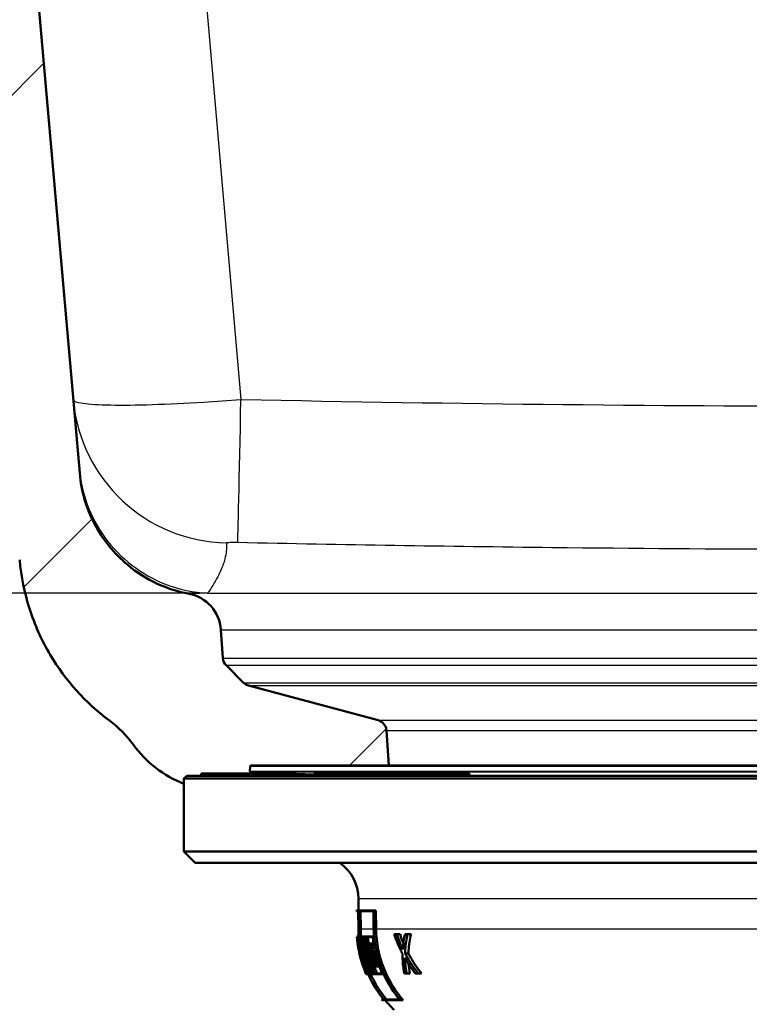
# Paper-space layout 'DF_1' of a CAD drawing. Units: millimetres. Extents: x 0 to 2180, y 0 to 4005.
# Drawn here: x 945 to 1010, y 1581 to 1669 of the extents above; entities that cross this region are included whole.
import ezdxf

# ---------------------------------------------------------------- set-up
doc = ezdxf.new("R2010")
doc.units = ezdxf.units.MM
doc.header["$LTSCALE"] = 10
for name, color, linetype, lineweight in [('Dimensions(ISO)', 7, 'Continuous', 25), ('Hatch', 7, 'Continuous', 9), ('Visible Edges(ISO)', 7, 'Continuous', 50), ('Visible Tangent Edges(ISO)', 7, 'Continuous', 25)]:
    doc.layers.add(name, color=color, linetype=linetype, lineweight=lineweight)
doc.styles.add('Text_3.5mm', font='arial.ttf', dxfattribs={"width": 0.9})
doc.dimstyles.new('KS-STANDARD', dxfattribs={"dimscale": 10, "dimtxt": 3.5, "dimasz": 2.5, "dimexe": 3.175, "dimexo": 0, "dimgap": 0.8, "dimtad": 1, "dimdec": 1, "dimrnd": 1e-08, "dimtxsty": 'Text_3.5mm', "dimcen": 0.09, "dimdle": 10, "dimclrd": 7, "dimclre": 7, "dimclrt": 7, "dimadec": 0, "dimazin": 2, "dimtfac": 0.714286, "dimtdec": 4, "dimtmove": 0, "dimatfit": 3, "dimfxl": 1, "dimtolj": 1, "dimlwd": 25, "dimlwe": 25, "dimarcsym": 0})
pattern_1 = [(45, (0, 0), (-22.45064, 22.45064), [])]

# ---------------------------------------------------------------- blocks, each defined once
blk = doc.blocks.new('*D10')
at = {"layer": 'Defpoints', "color": 0, "linetype": 'Continuous', "transparency": 16777216}
for p in [(556.941, 1756.895), (336.941, 1618.057), (961.451, 1618.057)]:
    blk.add_point(p, dxfattribs=at)
at = {"layer": 'Dimensions(ISO)', "color": 7, "linetype": 'Continuous', "lineweight": 25, "transparency": 16777216}
for p, q in [((556.941, 1756.895), (305.191, 1756.895)), ((336.941, 1731.895), (336.941, 1643.057)), ((961.451, 1618.057), (305.191, 1618.057))]:
    blk.add_line(p, q, dxfattribs=at)
at = {"layer": 'Dimensions(ISO)', "color": 7, "linetype": 'Continuous', "transparency": 16777216}
for points in [[(332.774, 1731.895), (341.107, 1731.895), (336.941, 1756.895)], [(332.774, 1643.057), (341.107, 1643.057), (336.941, 1618.057)]]:
    blk.add_solid(points, dxfattribs=at)
at = {"layer": 'Dimensions(ISO)', "color": 7, "linetype": 'Continuous', "lineweight": 25, "transparency": 16777216, "insert": (311.059, 1654.128), "char_height": 35, "attachment_point": 4, "rotation": 90, "style": 'Text_3.5mm'}
blk.add_mtext('\\A1;139', dxfattribs=at)

psp = doc.layouts.new('DF_1')

# ---------------------------------------------------------------- hatches: boundary and pattern name
at = {"layer": 'Hatch'}
h = psp.add_hatch(dxfattribs=at)
h.set_pattern_fill('ANSI31', color=256, scale=254, style=0)
h.set_pattern_definition(pattern_1)
edge = h.paths.add_edge_path()
edge.add_line((961.285, 1601.995), (961.465, 1601.995))
edge.add_line((961.465, 1601.995), (961.481, 1601.995))
edge.add_line((961.481, 1601.995), (961.941, 1601.995))
edge.add_line((961.941, 1601.995), (961.966, 1601.995))
edge.add_line((961.966, 1601.995), (963.974, 1601.995))
edge.add_line((963.974, 1601.995), (964.936, 1601.995))
edge.add_line((964.936, 1601.995), (965.068, 1601.995))
edge.add_line((965.068, 1601.995), (965.786, 1601.995))
edge.add_line((965.786, 1601.995), (966.085, 1601.995))
edge.add_line((966.085, 1601.995), (968.038, 1601.995))
edge.add_line((968.038, 1601.995), (968.269, 1601.995))
edge.add_line((968.269, 1601.995), (968.518, 1601.995))
edge.add_line((968.518, 1601.995), (965.317, 1602.106))
edge.add_ellipse((965.321, 1602.206), major_axis=(-0.0999, 0.0035), ratio=1, start_angle=0, end_angle=90, ccw=False)
edge.add_line((965.221, 1602.21), (965.235, 1602.61))
edge.add_ellipse((965.335, 1602.606), major_axis=(0.0035, 0.0999), ratio=1, start_angle=2, end_angle=90, ccw=False)
edge.add_line((965.335, 1602.706), (977.607, 1602.706))
edge.add_line((977.607, 1602.706), (977.388, 1605.834))
edge.add_ellipse((976.39, 1605.764), major_axis=(-0.07, 0.998), ratio=1, start_angle=270, end_angle=341)
edge.add_line((976.649, 1606.73), (965.097, 1609.825))
edge.add_ellipse((965.356, 1610.791), major_axis=(-0.966, 0.259), ratio=1, start_angle=60, end_angle=90, ccw=False)
edge.add_line((964.649, 1610.084), (963.102, 1611.63))
edge.add_ellipse((963.81, 1612.337), major_axis=(-0.707, 0.707), ratio=1, start_angle=49, end_angle=90, ccw=False)
edge.add_line((962.812, 1612.268), (962.634, 1614.806))
edge.add_ellipse((959.143, 1614.561), major_axis=(-0.244, 3.491), ratio=1, start_angle=270, end_angle=345.36461)
edge.add_spline(control_points=[(959.789, 1618.001), (958.814, 1618.184), (957.866, 1618.488), (956.018, 1619.343), (955.131, 1619.903), (953.112, 1621.583), (952.108, 1622.825), (950.638, 1625.631), (950.188, 1627.167), (950.05, 1628.747)], knot_values=[-1.561444, -1.561444, -1.561444, -1.561444, -1.263867, -1.263867, -0.950546, -0.950546, -0.476043, -0.476043, -0.000279, -0.000279, -0.000279, -0.000279], degree=3, periodic=0)
edge.add_line((950.05, 1628.747), (940.462, 1738.332))
edge.add_ellipse((936.477, 1737.983), major_axis=(-0.349, 3.985), ratio=1, start_angle=270, end_angle=353.51318)
edge.add_line((936.581, 1741.982), (672.646, 1748.833))
edge.add_ellipse((672.698, 1750.832), major_axis=(-1.999, 0.052), ratio=1, start_angle=36.8699, end_angle=90, ccw=False)
edge.add_ellipse((670.66, 1749.384), major_axis=(-0.29, 0.408), ratio=1, start_angle=270, end_angle=323.1301)
edge.add_line((670.673, 1749.884), (607.646, 1751.52))
edge.add_ellipse((607.698, 1753.519), major_axis=(-1.999, 0.052), ratio=1, start_angle=36.8699, end_angle=90, ccw=False)
edge.add_ellipse((605.66, 1752.072), major_axis=(0.408, 0.29), ratio=1, start_angle=0, end_angle=53.1301)
edge.add_line((605.673, 1752.572), (571.681, 1753.454))
edge.add_line((571.681, 1753.454), (571.325, 1752.476))
edge.add_line((571.325, 1752.476), (557.83, 1752.826))
edge.add_line((557.83, 1752.826), (557.467, 1753.823))
edge.add_line((557.467, 1753.823), (544.384, 1754.162))
edge.add_ellipse((544.462, 1757.161), major_axis=(-2.999, 0.078), ratio=1, start_angle=28.4471, end_angle=90, ccw=False)
edge.add_ellipse((540.005, 1754.895), major_axis=(1.783, 0.907), ratio=1, start_angle=0, end_angle=63.03972)
edge.add_line((540.005, 1756.895), (515.296, 1756.895))
edge.add_ellipse((515.296, 1755.395), major_axis=(-1.5, 0), ratio=1, start_angle=270, end_angle=356)
edge.add_line((513.8, 1755.499), (513.338, 1748.895))
edge.add_line((513.338, 1748.895), (523.338, 1748.895))
edge.add_line((523.338, 1748.895), (533.838, 1748.895))
edge.add_line((533.838, 1748.895), (533.838, 1745.054))
edge.add_ellipse((529.514, 1740.895), major_axis=(4.16, -4.324), ratio=1, start_angle=61.10902, end_angle=90, ccw=False)
edge.add_line((535.31, 1742.447), (536.128, 1739.395))
edge.add_line((536.128, 1739.395), (542.802, 1739.979))
edge.add_line((542.802, 1739.979), (543.064, 1736.99))
edge.add_line((543.064, 1736.99), (536.916, 1736.452))
edge.add_line((536.916, 1736.452), (538.345, 1731.118))
edge.add_ellipse((541.243, 1731.895), major_axis=(0.776, -2.898), ratio=1, start_angle=270, end_angle=345)
edge.add_line((541.243, 1728.895), (544.493, 1728.895))
edge.add_ellipse((544.493, 1731.895), major_axis=(3, 0), ratio=1, start_angle=270, end_angle=345)
edge.add_line((547.391, 1731.118), (549.616, 1739.424))
edge.add_ellipse((555.412, 1737.871), major_axis=(1.553, 5.796), ratio=1, start_angle=13.51318, end_angle=90, ccw=False)
edge.add_line((555.567, 1743.869), (601.499, 1742.677))
edge.add_ellipse((601.343, 1736.679), major_axis=(5.998, -0.156), ratio=1, start_angle=70.81186, end_angle=90, ccw=False)
edge.add_ellipse((607.698, 1753.519), major_axis=(11.227, -4.237), ratio=1, start_angle=270, end_angle=289.18814)
edge.add_line((607.387, 1741.523), (666.499, 1739.989))
edge.add_ellipse((666.343, 1733.991), major_axis=(5.998, -0.156), ratio=1, start_angle=70.81186, end_angle=90, ccw=False)
edge.add_ellipse((672.698, 1750.832), major_axis=(11.227, -4.237), ratio=1, start_angle=270, end_angle=289.18814)
edge.add_line((672.387, 1738.836), (929.637, 1732.159))
edge.add_ellipse((929.481, 1726.161), major_axis=(0.156, 5.998), ratio=1, start_angle=276.48682, end_angle=360, ccw=False)
edge.add_line((935.458, 1726.684), (936.402, 1715.895))
edge.add_line((936.402, 1715.895), (940.338, 1670.906))
edge.add_line((940.338, 1670.906), (944.702, 1621.024))
edge.add_spline(control_points=[(944.702, 1621.024), (944.831, 1619.55), (945.123, 1618.095), (946.033, 1615.244), (946.656, 1613.859), (948.78, 1610.281), (950.571, 1608.295), (952.696, 1606.715)], knot_values=[-1.692259, -1.692259, -1.692259, -1.692259, -1.248425, -1.248425, -0.794422, -0.794422, -0.000002, -0.000002, -0.000002, -0.000002], degree=3, periodic=0)
edge.add_ellipse((946.731, 1598.689), major_axis=(5.965, 8.026), ratio=1, start_angle=342.46889, end_angle=360, ccw=False)
edge.add_ellipse((962.942, 1610.403), major_axis=(5.857, -8.106), ratio=1, start_angle=270, end_angle=303.02335)
edge.add_line((959.338, 1601.075), (959.338, 1601.545))
edge.add_line((959.338, 1601.545), (959.588, 1601.795))
edge.add_line((959.588, 1601.795), (960.858, 1601.795))
edge.add_line((960.858, 1601.795), (960.858, 1601.995))
edge.add_line((960.858, 1601.995), (960.863, 1601.995))
edge.add_line((960.863, 1601.995), (961.079, 1601.995))
edge.add_line((961.079, 1601.995), (961.285, 1601.995))
h = psp.add_hatch(dxfattribs=at)
h.set_pattern_fill('ANSI31', color=256, scale=254, style=0)
h.set_pattern_definition(pattern_1)
h.paths.add_polyline_path([(970.902, 1601.795), (970.902, 1601.911), (968.602, 1601.992), (968.602, 1601.795)])

# ---------------------------------------------------------------- linework, layer by layer
at = {"layer": 'Visible Edges(ISO)'}
for p, q in [((950.05, 1628.747), (940.462, 1738.332)), ((962.812, 1612.268), (962.634, 1614.806)), ((964.649, 1610.084), (963.102, 1611.63)), ((976.649, 1606.73), (965.097, 1609.825)), ((977.607, 1602.706), (977.388, 1605.834)), ((965.235, 1602.61), (965.221, 1602.21)), ((968.518, 1601.995), (965.317, 1602.106)), ((1079.342, 1602.706), (965.335, 1602.706)), ((959.588, 1601.795), (959.338, 1601.545)), ((1085.338, 1601.545), (959.338, 1601.545)), ((959.338, 1595.045), (959.338, 1601.545)), ((1070.431, 1601.795), (959.588, 1601.795)), ((960.858, 1601.995), (960.863, 1601.995)), ((960.858, 1601.795), (960.858, 1601.995)), ((960.863, 1601.995), (961.079, 1601.995)), ((961.079, 1601.995), (961.285, 1601.995)), ((961.079, 1601.795), (961.079, 1601.995)), ((961.285, 1601.995), (961.465, 1601.995)), ((961.285, 1601.795), (961.285, 1601.995)), ((961.465, 1601.995), (961.481, 1601.995)), ((961.465, 1601.795), (961.465, 1601.995)), ((961.481, 1601.995), (961.941, 1601.995)), ((961.941, 1601.995), (961.966, 1601.995)), ((961.941, 1601.795), (961.941, 1601.995)), ((961.966, 1601.995), (963.974, 1601.995)), ((963.974, 1601.995), (964.936, 1601.995)), ((964.936, 1601.995), (965.068, 1601.995)), ((964.936, 1601.795), (964.936, 1601.995)), ((965.068, 1601.995), (965.786, 1601.995)), ((965.068, 1601.795), (965.068, 1601.995)), ((965.786, 1601.995), (966.085, 1601.995)), ((965.786, 1601.795), (965.786, 1601.995)), ((966.085, 1601.995), (968.038, 1601.995)), ((966.085, 1601.795), (966.085, 1601.995)), ((968.038, 1601.995), (968.269, 1601.995)), ((968.038, 1601.795), (968.038, 1601.995)), ((968.269, 1601.995), (968.602, 1601.995)), ((968.269, 1601.795), (968.269, 1601.995)), ((968.602, 1601.795), (968.602, 1601.995)), ((970.902, 1601.911), (968.602, 1601.992)), ((970.902, 1601.995), (972.138, 1601.995)), ((970.902, 1601.795), (970.902, 1601.995)), ((972.138, 1601.795), (972.138, 1601.995)), ((972.138, 1601.995), (972.44, 1601.995)), ((972.44, 1601.995), (972.782, 1601.995)), ((972.44, 1601.795), (972.44, 1601.995)), ((972.782, 1601.995), (973.648, 1601.995)), ((972.782, 1601.795), (972.782, 1601.995)), ((973.648, 1601.995), (973.928, 1601.995)), ((973.648, 1601.795), (973.648, 1601.995)), ((973.928, 1601.995), (974.48, 1601.995)), ((973.928, 1601.795), (973.928, 1601.995)), ((974.48, 1601.995), (974.76, 1601.995)), ((974.48, 1601.795), (974.48, 1601.995)), ((974.76, 1601.995), (975.668, 1601.995)), ((974.76, 1601.795), (974.76, 1601.995)), ((975.668, 1601.995), (976.093, 1601.995)), ((975.668, 1601.795), (975.668, 1601.995)), ((976.093, 1601.995), (977.269, 1601.995)), ((976.093, 1601.795), (976.093, 1601.995)), ((977.269, 1601.995), (977.661, 1601.995)), ((977.269, 1601.795), (977.269, 1601.995)), ((977.661, 1601.995), (979.285, 1601.995)), ((977.661, 1601.795), (977.661, 1601.995)), ((979.285, 1601.995), (979.309, 1601.995)), ((979.285, 1601.795), (979.285, 1601.995)), ((979.309, 1601.995), (979.822, 1601.995)), ((979.822, 1601.995), (980.472, 1601.995)), ((980.472, 1601.995), (980.9, 1601.995)), ((980.472, 1601.795), (980.472, 1601.995)), ((980.9, 1601.995), (982.474, 1601.995)), ((980.9, 1601.795), (980.9, 1601.995)), ((982.474, 1601.995), (984.781, 1601.995)), ((982.474, 1601.795), (982.474, 1601.995)), ((984.781, 1601.795), (984.781, 1601.995)), ((959.338, 1595.045), (1074.721, 1595.045)), ((960.338, 1594.045), (959.338, 1595.045)), ((1072.816, 1594.045), (960.338, 1594.045)), ((974.903, 1589.795), (974.894, 1590.829)), ((974.703, 1589.795), (976.24, 1589.795)), ((974.704, 1589.737), (974.703, 1589.795)), ((976.24, 1589.795), (976.446, 1589.795)), ((976.255, 1588.131), (976.24, 1589.795)), ((976.446, 1589.795), (976.461, 1588.133)), ((974.872, 1589.737), (974.704, 1589.737)), ((974.872, 1589.737), (974.886, 1588.131)), ((976.225, 1589.737), (974.877, 1589.737)), ((974.891, 1588.131), (974.877, 1589.737)), ((975.078, 1589.737), (975.092, 1588.133)), ((976.225, 1589.737), (976.24, 1588.131)), ((974.745, 1587.477), (974.774, 1587.477)), ((974.777, 1587.42), (974.749, 1587.42)), ((974.774, 1587.477), (974.808, 1587.477)), ((974.808, 1587.477), (974.896, 1587.477)), ((974.896, 1587.42), (974.815, 1587.42)), ((974.896, 1587.477), (974.913, 1587.477)), ((974.936, 1587.477), (975.141, 1587.477)), ((975.138, 1587.42), (974.946, 1587.42)), ((975.141, 1587.477), (975.175, 1587.477)), ((975.175, 1587.477), (975.414, 1587.477)), ((975.409, 1587.42), (975.187, 1587.42)), ((975.414, 1587.477), (975.505, 1587.477)), ((975.505, 1587.477), (976.174, 1587.477)), ((976.164, 1587.42), (975.519, 1587.42)), ((976.174, 1587.477), (976.267, 1587.477)), ((978.298, 1587.676), (978.08, 1587.676)), ((978.298, 1587.676), (978.596, 1587.676)), ((979.27, 1587.676), (979.036, 1587.676)), ((979.27, 1587.676), (979.576, 1587.676)), ((974.81, 1586.854), (974.812, 1586.854)), ((974.812, 1586.854), (974.85, 1586.854)), ((974.819, 1586.797), (974.817, 1586.797)), ((974.875, 1586.854), (974.891, 1586.854)), ((974.895, 1586.797), (974.88, 1586.797)), ((974.891, 1586.854), (974.928, 1586.854)), ((974.906, 1586.341), (974.947, 1586.341)), ((974.928, 1586.854), (974.956, 1586.854)), ((974.969, 1586.797), (974.94, 1586.797)), ((974.969, 1586.797), (974.986, 1586.797)), ((975.007, 1586.854), (975.04, 1586.854)), ((975.042, 1586.797), (975.009, 1586.797)), ((975.04, 1586.854), (975.166, 1586.854)), ((975.166, 1586.854), (975.199, 1586.854)), ((975.214, 1586.797), (975.181, 1586.797)), ((975.214, 1586.797), (975.248, 1586.797)), ((975.248, 1586.854), (975.289, 1586.854)), ((975.277, 1586.797), (975.248, 1586.797)), ((975.289, 1586.854), (975.43, 1586.854)), ((975.43, 1586.854), (975.47, 1586.854)), ((975.488, 1586.797), (975.442, 1586.797)), ((975.488, 1586.797), (975.578, 1586.797)), ((975.639, 1586.797), (975.578, 1586.797)), ((975.581, 1586.854), (975.641, 1586.854)), ((975.641, 1586.854), (975.847, 1586.854)), ((975.887, 1586.854), (976.076, 1586.854)), ((976.071, 1586.797), (975.907, 1586.797)), ((976.076, 1586.854), (976.226, 1586.854)), ((976.304, 1586.455), (976.127, 1586.455)), ((976.13, 1586.513), (976.28, 1586.513)), ((976.304, 1586.455), (976.398, 1586.455)), ((975.17, 1585.496), (975.207, 1585.496)), ((975.308, 1586.087), (975.31, 1586.087)), ((975.326, 1586.03), (975.313, 1586.03)), ((975.326, 1586.03), (975.461, 1586.03)), ((975.394, 1585.69), (975.408, 1585.69)), ((975.408, 1585.69), (975.585, 1585.69)), ((975.419, 1585.633), (975.416, 1585.633)), ((975.463, 1586.056), (975.67, 1586.056)), ((976.031, 1586.11), (976.18, 1586.11)), ((976.179, 1586.053), (976.031, 1586.053)), ((976.146, 1585.587), (976.295, 1585.587)), ((976.324, 1585.53), (976.174, 1585.53)), ((976.18, 1586.11), (976.39, 1586.11)), ((976.324, 1585.53), (976.537, 1585.53)), ((979.045, 1585.952), (979.338, 1585.952)), ((975.293, 1584.844), (975.295, 1584.844)), ((975.308, 1584.844), (975.316, 1584.844)), ((975.316, 1584.787), (975.313, 1584.787)), ((975.316, 1584.844), (975.335, 1584.844)), ((975.316, 1584.787), (975.327, 1584.787)), ((975.335, 1584.787), (975.327, 1584.787)), ((975.486, 1584.844), (975.52, 1584.844)), ((975.546, 1584.787), (975.512, 1584.787)), ((975.546, 1584.787), (975.673, 1584.787)), ((975.66, 1584.844), (975.693, 1584.844)), ((975.706, 1584.787), (975.673, 1584.787)), ((975.693, 1584.844), (975.728, 1584.844)), ((975.728, 1584.844), (975.757, 1584.844)), ((975.796, 1584.787), (975.756, 1584.787)), ((975.796, 1584.787), (975.986, 1584.787)), ((975.97, 1584.844), (976.009, 1584.844)), ((976.019, 1584.787), (975.986, 1584.787)), ((976.009, 1584.844), (976.061, 1584.844)), ((976.061, 1584.844), (976.122, 1584.844)), ((976.154, 1584.787), (976.093, 1584.787)), ((976.154, 1584.787), (976.37, 1584.787)), ((976.394, 1584.844), (976.558, 1584.844)), ((976.593, 1584.787), (976.402, 1584.787)), ((976.442, 1585.185), (976.622, 1585.185)), ((976.626, 1585.128), (976.474, 1585.128)), ((976.593, 1584.787), (976.745, 1584.787)), ((976.622, 1585.185), (976.717, 1585.185)), ((975.557, 1584.169), (975.579, 1584.169)), ((975.605, 1584.112), (975.582, 1584.112)), ((975.605, 1584.112), (975.644, 1584.112)), ((975.621, 1584.169), (975.677, 1584.169)), ((975.706, 1584.112), (975.644, 1584.112)), ((975.706, 1584.112), (975.753, 1584.112)), ((975.757, 1584.169), (975.952, 1584.169)), ((975.985, 1584.112), (975.777, 1584.112)), ((975.985, 1584.112), (976.019, 1584.112)), ((976.002, 1584.169), (976.267, 1584.169)), ((976.302, 1584.112), (976.019, 1584.112)), ((976.302, 1584.112), (976.355, 1584.112)), ((976.34, 1584.169), (976.997, 1584.169)), ((977.037, 1584.112), (976.355, 1584.112)), ((977.037, 1584.112), (977.132, 1584.112)), ((978.983, 1584.176), (979.192, 1584.176)), ((979.192, 1584.176), (979.48, 1584.176)), ((979.958, 1584.176), (980.213, 1584.176)), ((980.213, 1584.176), (980.508, 1584.176)), ((976.95, 1581.852), (977.126, 1581.852)), ((978.612, 1581.795), (976.996, 1581.795)), ((977.131, 1581.852), (978.549, 1581.852)), ((978.612, 1581.795), (978.881, 1581.795))]:
    psp.add_line(p, q, dxfattribs=at)
for centre, radius, start, end in [((959.143, 1614.561), 3.5, 4, 79.36461), ((963.81, 1612.337), 1, 184, 225), ((965.356, 1610.791), 1, 225, 255), ((946.731, 1598.689), 10, 35.84983, 53.38094), ((976.39, 1605.764), 1, 4, 75), ((962.942, 1610.403), 10, 215.84983, 248.87318), ((965.321, 1602.206), 0.1, 178, 268), ((965.335, 1602.606), 0.1, 90, 178), ((970.895, 1590.795), 4, 0.5, 54.34091), ((984.918, 1588.22), 10.2, 218.63303, 219.04512), ((984.918, 1588.22), 10, 219.9808, 226.78278)]:
    psp.add_arc(centre, radius, start, end, dxfattribs=at)
for points, knots in [([(959.789, 1618.001), (958.814, 1618.184), (957.866, 1618.488), (956.018, 1619.343), (955.131, 1619.903), (953.112, 1621.583), (952.108, 1622.825), (950.638, 1625.631), (950.188, 1627.167), (950.05, 1628.747)], [-1.561444, -1.561444, -1.561444, -1.561444, -1.263867, -1.263867, -0.950546, -0.950546, -0.476043, -0.476043, -0.000279, -0.000279, -0.000279, -0.000279]), ([(944.702, 1621.024), (944.831, 1619.55), (945.123, 1618.095), (946.033, 1615.244), (946.656, 1613.859), (948.78, 1610.281), (950.571, 1608.295), (952.696, 1606.715)], [-1.692259, -1.692259, -1.692259, -1.692259, -1.248425, -1.248425, -0.794422, -0.794422, -0.000002, -0.000002, -0.000002, -0.000002]), ([(974.886, 1588.131), (974.892, 1587.527), (974.954, 1586.873), (975.216, 1585.561), (975.422, 1584.903), (975.904, 1583.741), (976.225, 1583.129), (976.771, 1582.315), (976.945, 1582.078), (977.126, 1581.852)], [0.0088634, 0.0088634, 0.0088634, 0.0088634, 0.1885727, 0.1885727, 0.3771454, 0.3771454, 0.5660607, 0.5660607, 0.6469118, 0.6469118, 0.6469118, 0.6469118]), ([(977.131, 1581.852), (976.95, 1582.078), (976.776, 1582.315), (976.23, 1583.129), (975.909, 1583.741), (975.427, 1584.903), (975.221, 1585.561), (974.959, 1586.873), (974.896, 1587.527), (974.891, 1588.131)], [5.4144357, 5.4144357, 5.4144357, 5.4144357, 5.4953084, 5.4953084, 5.6842263, 5.6842263, 5.8727918, 5.8727918, 6.0524939, 6.0524939, 6.0524939, 6.0524939]), ([(976.24, 1588.131), (976.245, 1587.534), (976.308, 1586.888), (976.571, 1585.591), (976.778, 1584.941), (977.265, 1583.786), (977.593, 1583.175), (978.16, 1582.344), (978.351, 1582.091), (978.549, 1581.852)], [0.0088632, 0.0088632, 0.0088632, 0.0088632, 0.1865151, 0.1865151, 0.3730302, 0.3730302, 0.5626839, 0.5626839, 0.6497827, 0.6497827, 0.6497827, 0.6497827]), ([(978.612, 1581.795), (978.397, 1582.051), (978.189, 1582.324), (977.608, 1583.175), (977.28, 1583.787), (976.793, 1584.942), (976.586, 1585.591), (976.323, 1586.888), (976.26, 1587.534), (976.255, 1588.131)], [5.5681451, 5.5681451, 5.5681451, 5.5681451, 5.6622697, 5.6622697, 5.8519314, 5.8519314, 6.0384235, 6.0384235, 6.2160524, 6.2160524, 6.2160524, 6.2160524]), ([(976.461, 1588.133), (976.467, 1587.547), (976.529, 1586.914), (976.787, 1585.643), (976.989, 1585.006), (977.467, 1583.874), (977.788, 1583.275), (978.39, 1582.393), (978.631, 1582.082), (978.881, 1581.795)], [0.0086894, 0.0086894, 0.0086894, 0.0086894, 0.1828224, 0.1828224, 0.3656449, 0.3656449, 0.5516022, 0.5516022, 0.6594905, 0.6594905, 0.6594905, 0.6594905]), ([(975.111, 1585.704), (975.066, 1585.859), (975.025, 1586.014), (974.886, 1586.607), (974.814, 1587.048), (974.774, 1587.477)], [6.2830488, 6.2830488, 6.2830488, 6.2830488, 6.3341248, 6.3341248, 6.4763744, 6.4763744, 6.4763744, 6.4763744]), ([(974.777, 1587.42), (974.818, 1587.009), (974.887, 1586.587), (975.038, 1585.944), (975.1, 1585.718), (975.17, 1585.496)], [0.0902922, 0.0902922, 0.0902922, 0.0902922, 0.226239, 0.226239, 0.300327, 0.300327, 0.300327, 0.300327]), ([(978.812, 1585.929), (978.745, 1586.055), (978.681, 1586.183), (978.404, 1586.762), (978.222, 1587.224), (978.08, 1587.676)], [6.8952153, 6.8952153, 6.8952153, 6.8952153, 6.9399596, 6.9399596, 7.0971916, 7.0971916, 7.0971916, 7.0971916]), ([(978.298, 1587.676), (978.439, 1587.235), (978.618, 1586.783), (978.835, 1586.33), (978.841, 1586.318), (978.847, 1586.306)], [0.0725364, 0.0725364, 0.0725364, 0.0725364, 0.2256494, 0.2256494, 0.2297941, 0.2297941, 0.2297941, 0.2297941]), ([(979.27, 1587.676), (979.166, 1587.23), (979.093, 1586.761), (979.053, 1586.177), (979.048, 1586.065), (979.045, 1585.952)], [0.0732, 0.0732, 0.0732, 0.0732, 0.2270913, 0.2270913, 0.2639652, 0.2639652, 0.2639652, 0.2639652]), ([(979.576, 1587.676), (979.461, 1587.207), (979.382, 1586.71), (979.345, 1586.125), (979.341, 1586.038), (979.338, 1585.952)], [0.0646005, 0.0646005, 0.0646005, 0.0646005, 0.2275949, 0.2275949, 0.2558952, 0.2558952, 0.2558952, 0.2558952]), ([(975.316, 1584.787), (975.152, 1585.243), (975.015, 1585.733), (974.875, 1586.437), (974.84, 1586.646), (974.812, 1586.854)], [5.7142773, 5.7142773, 5.7142773, 5.7142773, 5.8538079, 5.8538079, 5.9119981, 5.9119981, 5.9119981, 5.9119981]), ([(974.819, 1586.797), (974.846, 1586.608), (974.878, 1586.418), (975.011, 1585.753), (975.14, 1585.283), (975.295, 1584.844)], [0.1359552, 0.1359552, 0.1359552, 0.1359552, 0.1888195, 0.1888195, 0.3225408, 0.3225408, 0.3225408, 0.3225408]), ([(975.17, 1585.496), (975.103, 1585.737), (975.044, 1585.983), (974.953, 1586.438), (974.919, 1586.647), (974.891, 1586.854)], [5.7929437, 5.7929437, 5.7929437, 5.7929437, 5.862489, 5.862489, 5.9205631, 5.9205631, 5.9205631, 5.9205631]), ([(974.895, 1586.797), (974.922, 1586.608), (974.954, 1586.419), (975.027, 1586.054), (975.067, 1585.878), (975.111, 1585.704)], [0.1359552, 0.1359552, 0.1359552, 0.1359552, 0.1887074, 0.1887074, 0.2383548, 0.2383548, 0.2383548, 0.2383548]), ([(975.621, 1584.169), (975.618, 1584.176), (975.615, 1584.182), (975.333, 1584.792), (975.097, 1585.473), (974.93, 1586.226), (974.918, 1586.283), (974.906, 1586.341)], [6.1036417, 6.1036417, 6.1036417, 6.1036417, 6.1061302, 6.1061302, 6.3324574, 6.3324574, 6.3512003, 6.3512003, 6.3512003, 6.3512003]), ([(974.906, 1586.341), (974.913, 1586.304), (974.92, 1586.267), (975.027, 1585.733), (975.164, 1585.243), (975.327, 1584.787)], [0.1784649, 0.1784649, 0.1784649, 0.1784649, 0.1888016, 0.1888016, 0.3283537, 0.3283537, 0.3283537, 0.3283537]), ([(974.928, 1586.854), (974.956, 1586.647), (974.991, 1586.439), (975.166, 1585.559), (975.372, 1584.901), (975.634, 1584.27), (975.655, 1584.22), (975.677, 1584.169)], [0.1306282, 0.1306282, 0.1306282, 0.1306282, 0.1886466, 0.1886466, 0.3772933, 0.3772933, 0.3936153, 0.3936153, 0.3936153, 0.3936153]), ([(975.706, 1584.112), (975.676, 1584.182), (975.646, 1584.251), (975.376, 1584.901), (975.17, 1585.56), (974.999, 1586.42), (974.967, 1586.609), (974.94, 1586.797)], [5.6560303, 5.6560303, 5.6560303, 5.6560303, 5.6784947, 5.6784947, 5.8671353, 5.8671353, 5.9198207, 5.9198207, 5.9198207, 5.9198207]), ([(975.546, 1584.787), (975.381, 1585.244), (975.243, 1585.735), (975.102, 1586.44), (975.068, 1586.647), (975.04, 1586.854)], [5.739222, 5.739222, 5.739222, 5.739222, 5.8791772, 5.8791772, 5.9370303, 5.9370303, 5.9370303, 5.9370303]), ([(975.042, 1586.797), (975.069, 1586.609), (975.101, 1586.421), (975.233, 1585.756), (975.364, 1585.284), (975.52, 1584.844)], [0.1359551, 0.1359551, 0.1359551, 0.1359551, 0.1884894, 0.1884894, 0.3226201, 0.3226201, 0.3226201, 0.3226201]), ([(975.166, 1586.854), (975.194, 1586.648), (975.228, 1586.441), (975.283, 1586.167), (975.298, 1586.098), (975.313, 1586.03)], [0.13062773, 0.13062773, 0.13062773, 0.13062773, 0.18829298, 0.18829298, 0.20760435, 0.20760435, 0.20760435, 0.20760435]), ([(975.308, 1586.087), (975.297, 1586.136), (975.287, 1586.186), (975.239, 1586.422), (975.207, 1586.61), (975.181, 1586.797)], [5.88036156, 5.88036156, 5.88036156, 5.88036156, 5.89431603, 5.89431603, 5.94664339, 5.94664339, 5.94664339, 5.94664339]), ([(975.326, 1586.03), (975.324, 1586.048), (975.322, 1586.066), (975.298, 1586.341), (975.287, 1586.599), (975.289, 1586.854)], [7.2393578, 7.2393578, 7.2393578, 7.2393578, 7.2464048, 7.2464048, 7.3463857, 7.3463857, 7.3463857, 7.3463857]), ([(975.43, 1586.854), (975.424, 1586.6), (975.43, 1586.343), (975.45, 1586.077), (975.45, 1586.068), (975.451, 1586.059)], [0.1828714, 0.1828714, 0.1828714, 0.1828714, 0.2815978, 0.2815978, 0.2850956, 0.2850956, 0.2850956, 0.2850956]), ([(975.463, 1586.056), (975.462, 1586.066), (975.461, 1586.076), (975.444, 1586.323), (975.438, 1586.561), (975.442, 1586.797)], [7.2313813, 7.2313813, 7.2313813, 7.2313813, 7.23527468, 7.23527468, 7.32662714, 7.32662714, 7.32662714, 7.32662714]), ([(975.639, 1586.797), (975.665, 1586.612), (975.697, 1586.427), (975.831, 1585.762), (975.964, 1585.287), (976.122, 1584.844)], [0.1359549, 0.1359549, 0.1359549, 0.1359549, 0.1875935, 0.1875935, 0.3228387, 0.3228387, 0.3228387, 0.3228387]), ([(976.154, 1584.787), (975.987, 1585.246), (975.846, 1585.741), (975.704, 1586.447), (975.669, 1586.651), (975.641, 1586.854)], [5.8082845, 5.8082845, 5.8082845, 5.8082845, 5.9493802, 5.9493802, 6.0063306, 6.0063306, 6.0063306, 6.0063306]), ([(975.646, 1586.747), (975.644, 1586.541), (975.65, 1586.334), (975.666, 1586.103), (975.668, 1586.079), (975.67, 1586.056)], [0.19656304, 0.19656304, 0.19656304, 0.19656304, 0.27628228, 0.27628228, 0.28537365, 0.28537365, 0.28537365, 0.28537365]), ([(975.847, 1586.854), (975.874, 1586.664), (975.906, 1586.472), (976.048, 1585.765), (976.196, 1585.256), (976.37, 1584.787)], [0.1305628, 0.1305628, 0.1305628, 0.1305628, 0.1838923, 0.1838923, 0.3291477, 0.3291477, 0.3291477, 0.3291477]), ([(975.887, 1586.854), (975.914, 1586.652), (975.949, 1586.449), (976.003, 1586.183), (976.016, 1586.118), (976.031, 1586.053)], [0.13062636, 0.13062636, 0.13062636, 0.13062636, 0.18720402, 0.18720402, 0.20543147, 0.20543147, 0.20543147, 0.20543147]), ([(976.031, 1586.11), (976.021, 1586.156), (976.011, 1586.202), (975.965, 1586.43), (975.933, 1586.614), (975.907, 1586.797)], [5.9680472, 5.9680472, 5.9680472, 5.9680472, 5.98092511, 5.98092511, 6.03215521, 6.03215521, 6.03215521, 6.03215521]), ([(976.17, 1586.455), (976.181, 1586.399), (976.191, 1586.343), (976.215, 1586.228), (976.227, 1586.169), (976.24, 1586.11)], [0.16774028, 0.16774028, 0.16774028, 0.16774028, 0.18350573, 0.18350573, 0.20002633, 0.20002633, 0.20002633, 0.20002633]), ([(974.949, 1586.133), (975.102, 1585.45), (975.335, 1584.781), (975.62, 1584.163), (975.632, 1584.138), (975.644, 1584.112)], [0.230106, 0.230106, 0.230106, 0.230106, 0.4526596, 0.4526596, 0.4622103, 0.4622103, 0.4622103, 0.4622103]), ([(978.983, 1584.176), (978.983, 1584.177), (978.983, 1584.178), (978.864, 1584.726), (978.802, 1585.325), (978.812, 1585.929)], [7.0697772, 7.0697772, 7.0697772, 7.0697772, 7.0700184, 7.0700184, 7.267889, 7.267889, 7.267889, 7.267889]), ([(979.023, 1585.572), (979.036, 1585.122), (979.089, 1584.681), (979.178, 1584.239), (979.185, 1584.208), (979.192, 1584.176)], [0.303599, 0.303599, 0.303599, 0.303599, 0.4510869, 0.4510869, 0.4622213, 0.4622213, 0.4622213, 0.4622213]), ([(979.958, 1584.176), (979.871, 1584.289), (979.788, 1584.401), (979.47, 1584.84), (979.237, 1585.197), (979.023, 1585.572)], [6.6586699, 6.6586699, 6.6586699, 6.6586699, 6.7045346, 6.7045346, 6.8402344, 6.8402344, 6.8402344, 6.8402344]), ([(979.045, 1585.952), (979.328, 1585.423), (979.654, 1584.919), (980.061, 1584.371), (980.136, 1584.274), (980.213, 1584.176)], [0.2725138, 0.2725138, 0.2725138, 0.2725138, 0.4605025, 0.4605025, 0.5008587, 0.5008587, 0.5008587, 0.5008587]), ([(979.338, 1585.952), (979.61, 1585.443), (979.922, 1584.957), (980.328, 1584.408), (980.416, 1584.292), (980.508, 1584.176)], [0.2638039, 0.2638039, 0.2638039, 0.2638039, 0.4446947, 0.4446947, 0.4923992, 0.4923992, 0.4923992, 0.4923992]), ([(975.293, 1584.844), (975.356, 1584.662), (975.424, 1584.486), (975.522, 1584.249), (975.551, 1584.18), (975.582, 1584.112)], [0.32254011, 0.32254011, 0.32254011, 0.32254011, 0.37764494, 0.37764494, 0.39966484, 0.39966484, 0.39966484, 0.39966484]), ([(975.557, 1584.169), (975.535, 1584.218), (975.515, 1584.268), (975.431, 1584.468), (975.371, 1584.625), (975.313, 1584.787)], [5.64882915, 5.64882915, 5.64882915, 5.64882915, 5.66472256, 5.66472256, 5.71401854, 5.71401854, 5.71401854, 5.71401854]), ([(975.605, 1584.112), (975.575, 1584.181), (975.546, 1584.249), (975.447, 1584.487), (975.38, 1584.663), (975.316, 1584.844)], [5.64520769, 5.64520769, 5.64520769, 5.64520769, 5.66731202, 5.66731202, 5.72233947, 5.72233947, 5.72233947, 5.72233947]), ([(975.335, 1584.787), (975.392, 1584.626), (975.453, 1584.469), (975.536, 1584.268), (975.557, 1584.219), (975.579, 1584.169)], [0.32835653, 0.32835653, 0.32835653, 0.32835653, 0.37758105, 0.37758105, 0.39355176, 0.39355176, 0.39355176, 0.39355176]), ([(975.486, 1584.844), (975.55, 1584.665), (975.617, 1584.491), (975.715, 1584.253), (975.745, 1584.183), (975.777, 1584.112)], [0.32260839, 0.32260839, 0.32260839, 0.32260839, 0.37707606, 0.37707606, 0.399791, 0.399791, 0.399791, 0.399791]), ([(975.757, 1584.169), (975.734, 1584.221), (975.713, 1584.272), (975.629, 1584.473), (975.569, 1584.628), (975.512, 1584.787)], [5.67031148, 5.67031148, 5.67031148, 5.67031148, 5.6869175, 5.6869175, 5.73555461, 5.73555461, 5.73555461, 5.73555461]), ([(975.985, 1584.112), (975.952, 1584.185), (975.921, 1584.258), (975.822, 1584.495), (975.756, 1584.667), (975.693, 1584.844)], [5.68643197, 5.68643197, 5.68643197, 5.68643197, 5.70989312, 5.70989312, 5.76367637, 5.76367637, 5.76367637, 5.76367637]), ([(975.706, 1584.787), (975.763, 1584.63), (975.822, 1584.477), (975.906, 1584.276), (975.929, 1584.223), (975.952, 1584.169)], [0.32849784, 0.32849784, 0.32849784, 0.32849784, 0.3764876, 0.3764876, 0.39379332, 0.39379332, 0.39379332, 0.39379332]), ([(975.728, 1584.844), (975.79, 1584.667), (975.856, 1584.496), (975.955, 1584.258), (975.987, 1584.185), (976.019, 1584.112)], [0.32269469, 0.32269469, 0.32269469, 0.32269469, 0.37636295, 0.37636295, 0.39994942, 0.39994942, 0.39994942, 0.39994942]), ([(976.002, 1584.169), (975.978, 1584.223), (975.955, 1584.277), (975.872, 1584.478), (975.813, 1584.63), (975.756, 1584.787)], [5.69731078, 5.69731078, 5.69731078, 5.69731078, 5.71479719, 5.71479719, 5.76261971, 5.76261971, 5.76261971, 5.76261971]), ([(975.971, 1584.787), (976.019, 1584.657), (976.068, 1584.531), (976.153, 1584.329), (976.187, 1584.249), (976.223, 1584.169)], [0.32898044, 0.32898044, 0.32898044, 0.32898044, 0.36895331, 0.36895331, 0.39462056, 0.39462056, 0.39462056, 0.39462056]), ([(976.302, 1584.112), (976.268, 1584.189), (976.235, 1584.265), (976.136, 1584.503), (976.07, 1584.671), (976.009, 1584.844)], [5.72225553, 5.72225553, 5.72225553, 5.72225553, 5.74686415, 5.74686415, 5.7995942, 5.7995942, 5.7995942, 5.7995942]), ([(976.019, 1584.787), (976.075, 1584.634), (976.133, 1584.484), (976.217, 1584.283), (976.241, 1584.226), (976.267, 1584.169)], [0.32861969, 0.32861969, 0.32861969, 0.32861969, 0.37555696, 0.37555696, 0.39399934, 0.39399934, 0.39399934, 0.39399934]), ([(976.061, 1584.844), (976.123, 1584.671), (976.188, 1584.504), (976.287, 1584.266), (976.321, 1584.189), (976.355, 1584.112)], [0.32281629, 0.32281629, 0.32281629, 0.32281629, 0.37536915, 0.37536915, 0.40017072, 0.40017072, 0.40017072, 0.40017072]), ([(976.34, 1584.169), (976.315, 1584.227), (976.29, 1584.285), (976.206, 1584.486), (976.148, 1584.634), (976.093, 1584.787)], [5.7357198, 5.7357198, 5.7357198, 5.7357198, 5.75443002, 5.75443002, 5.80111914, 5.80111914, 5.80111914, 5.80111914]), ([(976.309, 1584.787), (976.356, 1584.661), (976.404, 1584.538), (976.489, 1584.336), (976.525, 1584.253), (976.562, 1584.169)], [0.32912162, 0.32912162, 0.32912162, 0.32912162, 0.36796552, 0.36796552, 0.39484174, 0.39484174, 0.39484174, 0.39484174]), ([(977.037, 1584.112), (976.998, 1584.197), (976.961, 1584.281), (976.817, 1584.625), (976.714, 1584.9), (976.622, 1585.185)], [5.8102869, 5.8102869, 5.8102869, 5.8102869, 5.8375953, 5.8375953, 5.9221094, 5.9221094, 5.9221094, 5.9221094]), ([(976.626, 1585.128), (976.713, 1584.863), (976.81, 1584.607), (976.939, 1584.3), (976.967, 1584.235), (976.997, 1584.169)], [0.2944581, 0.2944581, 0.2944581, 0.2944581, 0.3733647, 0.3733647, 0.3944863, 0.3944863, 0.3944863, 0.3944863]), ([(979.346, 1585.041), (979.374, 1584.749), (979.418, 1584.465), (979.477, 1584.188), (979.478, 1584.182), (979.48, 1584.176)], [0.35405033, 0.35405033, 0.35405033, 0.35405033, 0.45149329, 0.45149329, 0.45356028, 0.45356028, 0.45356028, 0.45356028]), ([(975.978, 1584.112), (976.196, 1583.63), (976.467, 1583.136), (976.97, 1582.385), (977.176, 1582.11), (977.39, 1581.852)], [0.4005535, 0.4005535, 0.4005535, 0.4005535, 0.5549486, 0.5549486, 0.6492848, 0.6492848, 0.6492848, 0.6492848])]:
    psp.add_open_spline(points, degree=3, knots=knots, dxfattribs=at)
for points in [[(975.092, 1588.133), (975.094, 1587.92), (975.103, 1587.7), (975.12, 1587.477)], [(974.745, 1587.477), (974.761, 1587.253), (974.785, 1587.025), (974.817, 1586.797)], [(974.81, 1586.854), (974.784, 1587.044), (974.764, 1587.233), (974.749, 1587.42)], [(974.808, 1587.477), (974.824, 1587.253), (974.848, 1587.025), (974.88, 1586.797)], [(974.875, 1586.854), (974.85, 1587.044), (974.83, 1587.233), (974.815, 1587.42)], [(974.969, 1586.797), (974.936, 1587.025), (974.912, 1587.253), (974.896, 1587.477)], [(974.896, 1587.42), (974.91, 1587.233), (974.931, 1587.044), (974.956, 1586.854)], [(974.936, 1587.477), (974.953, 1587.253), (974.977, 1587.025), (975.009, 1586.797)], [(975.007, 1586.854), (974.981, 1587.044), (974.961, 1587.233), (974.946, 1587.42)], [(975.138, 1587.42), (975.153, 1587.233), (975.173, 1587.044), (975.199, 1586.854)], [(975.214, 1586.797), (975.182, 1587.025), (975.157, 1587.253), (975.141, 1587.477)], [(975.175, 1587.477), (975.191, 1587.253), (975.216, 1587.025), (975.248, 1586.797)], [(975.248, 1586.854), (975.222, 1587.044), (975.202, 1587.233), (975.187, 1587.42)], [(975.39, 1587.42), (975.405, 1587.233), (975.425, 1587.044), (975.452, 1586.854)], [(975.409, 1587.42), (975.424, 1587.233), (975.444, 1587.044), (975.47, 1586.854)], [(975.488, 1586.797), (975.455, 1587.025), (975.431, 1587.253), (975.414, 1587.477)], [(975.505, 1587.477), (975.521, 1587.253), (975.546, 1587.025), (975.578, 1586.797)], [(975.581, 1586.854), (975.555, 1587.044), (975.534, 1587.233), (975.519, 1587.42)], [(975.723, 1587.42), (975.739, 1587.233), (975.759, 1587.044), (975.786, 1586.854)], [(976.164, 1587.42), (976.188, 1587.121), (976.227, 1586.816), (976.28, 1586.513)], [(976.304, 1586.455), (976.242, 1586.797), (976.199, 1587.141), (976.174, 1587.477)], [(978.596, 1587.676), (978.682, 1587.405), (978.782, 1587.129), (978.895, 1586.854)], [(978.847, 1586.306), (978.872, 1586.771), (978.939, 1587.235), (979.036, 1587.676)], [(975.277, 1586.797), (975.278, 1586.562), (975.289, 1586.324), (975.31, 1586.087)], [(976.071, 1586.797), (976.087, 1586.683), (976.106, 1586.569), (976.127, 1586.455)], [(976.13, 1586.513), (976.11, 1586.626), (976.092, 1586.74), (976.076, 1586.854)], [(975.308, 1584.844), (975.165, 1585.254), (975.042, 1585.69), (974.949, 1586.133)], [(975.392, 1586.03), (975.418, 1585.916), (975.446, 1585.803), (975.475, 1585.69)], [(975.394, 1585.69), (975.474, 1585.38), (975.569, 1585.076), (975.673, 1584.787)], [(975.796, 1584.787), (975.653, 1585.078), (975.522, 1585.381), (975.408, 1585.69)], [(975.66, 1584.844), (975.57, 1585.098), (975.488, 1585.363), (975.416, 1585.633)], [(975.419, 1585.633), (975.521, 1585.364), (975.634, 1585.099), (975.757, 1584.844)], [(975.451, 1586.059), (975.6, 1585.622), (975.782, 1585.192), (975.986, 1584.787)], [(975.97, 1584.844), (975.777, 1585.231), (975.605, 1585.64), (975.463, 1586.056)], [(975.67, 1586.056), (975.761, 1585.793), (975.865, 1585.533), (975.978, 1585.279)], [(976.146, 1585.587), (976.221, 1585.312), (976.307, 1585.044), (976.402, 1584.787)], [(976.394, 1584.844), (976.314, 1585.066), (976.24, 1585.295), (976.174, 1585.53)], [(976.179, 1586.053), (976.214, 1585.897), (976.253, 1585.741), (976.295, 1585.587)], [(976.324, 1585.53), (976.271, 1585.721), (976.222, 1585.915), (976.18, 1586.11)], [(976.387, 1585.53), (976.42, 1585.414), (976.455, 1585.299), (976.492, 1585.185)], [(976.39, 1586.11), (976.433, 1585.915), (976.483, 1585.721), (976.537, 1585.53)], [(975.294, 1584.844), (975.285, 1584.872), (975.275, 1584.9), (975.265, 1584.929)], [(976.442, 1585.185), (976.479, 1585.07), (976.518, 1584.956), (976.558, 1584.844)], [(976.593, 1584.787), (976.552, 1584.898), (976.512, 1585.012), (976.474, 1585.128)]]:
    psp.add_open_spline(points, degree=3, dxfattribs=at)
at = {"layer": 'Visible Tangent Edges(ISO)'}
for p, q in [((955.273, 1739.845), (964.417, 1635.32)), ((961.451, 1618.057), (1082.206, 1618.057)), ((962.634, 1614.806), (1082.042, 1614.806)), ((962.812, 1612.268), (1081.864, 1612.268)), ((963.102, 1611.63), (1081.574, 1611.63)), ((964.649, 1610.084), (1080.028, 1610.084)), ((965.097, 1609.825), (1079.579, 1609.825)), ((976.649, 1606.73), (1068.027, 1606.73)), ((977.388, 1605.834), (1067.288, 1605.834)), ((965.221, 1602.21), (1079.456, 1602.21)), ((1079.442, 1602.61), (965.235, 1602.61)), ((1079.359, 1602.106), (965.317, 1602.106)), ((960.863, 1601.795), (960.863, 1601.995)), ((961.481, 1601.795), (961.481, 1601.995)), ((961.966, 1601.795), (961.966, 1601.995)), ((963.974, 1601.795), (963.974, 1601.995)), ((979.309, 1601.795), (979.309, 1601.995)), ((979.822, 1601.795), (979.822, 1601.995)), ((1063.791, 1590.829), (974.894, 1590.829)), ((974.891, 1588.131), (974.886, 1588.131)), ((976.24, 1588.133), (975.092, 1588.133)), ((976.255, 1588.131), (976.24, 1588.131)), ((1063.764, 1588.133), (976.461, 1588.133))]:
    psp.add_line(p, q, dxfattribs=at)
for centre, major_axis, ratio, start_param, end_param in [((963.424, 1636.513), (-13.947, -1.22), 0.998834, 0, 1.462751), ((964.417, 1636.541), (-0.288, -13.997), 0.001799, 0.048192, 1.483548)]:
    psp.add_ellipse(centre, major_axis=major_axis, ratio=ratio, start_param=start_param, end_param=end_param, dxfattribs=at)
for points, knots in [([(949.477, 1635.293), (949.488, 1635.163), (949.785, 1635.055), (950.344, 1634.977), (950.906, 1634.898), (951.747, 1634.848), (952.798, 1634.83), (953.842, 1634.812), (955.12, 1634.825), (956.53, 1634.869), (957.929, 1634.912), (959.495, 1634.986), (961.101, 1635.086), (962.186, 1635.153), (963.305, 1635.232), (964.417, 1635.32)], [0, 0, 0, 0, 0.214822, 0.214822, 0.214822, 0.430723, 0.430723, 0.430723, 0.644982, 0.644982, 0.644982, 0.857553, 0.857553, 0.857553, 1, 1, 1, 1]), ([(950.021, 1629.075), (950.202, 1627.024), (950.961, 1624.847), (952.287, 1623.024), (953.65, 1621.151), (955.587, 1619.698), (957.61, 1618.897), (958.899, 1618.386), (960.215, 1618.126), (961.45, 1618.061)], [0, 0, 0, 0, 0.372908, 0.372908, 0.372908, 0.755943, 0.755943, 0.755943, 1, 1, 1, 1]), ([(963.131, 1622.532), (963.157, 1622.01), (963.091, 1621.541), (962.986, 1621.128), (962.968, 1621.056), (962.945, 1620.976), (962.92, 1620.894), (962.872, 1620.738), (962.813, 1620.573), (962.758, 1620.432), (962.675, 1620.215), (962.589, 1620.016), (962.502, 1619.832), (962.443, 1619.709), (962.366, 1619.562), (962.292, 1619.424), (962.254, 1619.355), (962.217, 1619.288), (962.184, 1619.228), (962.083, 1619.046), (961.992, 1618.885), (961.905, 1618.744), (961.817, 1618.603), (961.713, 1618.441), (961.636, 1618.328), (961.56, 1618.215), (961.497, 1618.127), (961.45, 1618.061)], [0, 0, 0, 0, 0.25, 0.25, 0.25, 0.293342, 0.293342, 0.293342, 0.375, 0.375, 0.375, 0.5, 0.5, 0.5, 0.5833322, 0.5833322, 0.5833322, 0.625, 0.625, 0.625, 0.75, 0.75, 0.75, 0.875, 0.875, 0.875, 0.9999998, 0.9999998, 0.9999998, 0.9999998]), ([(964.131, 1622.56), (964.056, 1622.561), (963.98, 1622.562), (963.907, 1622.563), (963.799, 1622.564), (963.694, 1622.564), (963.6, 1622.563), (963.505, 1622.562), (963.419, 1622.561), (963.35, 1622.558), (963.28, 1622.555), (963.224, 1622.551), (963.187, 1622.547), (963.15, 1622.543), (963.131, 1622.538), (963.131, 1622.532)], [0, 0, 0, 0, 0.142765, 0.142765, 0.142765, 0.355275, 0.355275, 0.355275, 0.569143, 0.569143, 0.569143, 0.784816, 0.784816, 0.784816, 1, 1, 1, 1]), ([(1079.539, 1622.539), (1050.408, 1621.951), (1021.263, 1621.783), (992.128, 1622.111), (982.795, 1622.217), (973.462, 1622.369), (964.131, 1622.56)], [0, 0, 0, 0, 0.757412, 0.757412, 0.757412, 1, 1, 1, 1]), ([(961.45, 1618.061), (960.347, 1618.04), (959.792, 1618.001), (959.789, 1618.001), (959.789, 1618.001), (959.789, 1618.001), (959.789, 1618.001)], [0.0000004, 0.0000004, 0.0000004, 0.0000004, 0.4995608, 0.4995608, 0.4995608, 0.5007119, 0.5007119, 0.5007119, 0.5007119])]:
    psp.add_open_spline(points, degree=3, knots=knots, dxfattribs=at)
psp.add_open_spline([(964.417, 1635.32), (1002.689, 1634.533), (1040.985, 1634.524), (1079.257, 1635.3)], degree=3, dxfattribs=at)

# ---------------------------------------------------------------- dimensions: what is measured, and where the dimension line sits
at = {"layer": 'Dimensions(ISO)', "color": 7, "linetype": 'Continuous', "lineweight": 25}
dim = psp.add_linear_dim(base=(336.941, 1618.057), p1=(556.941, 1756.895), p2=(961.451, 1618.057), angle=270, dimstyle='KS-STANDARD', override={"dimgap": 0.8, "dimdec": 0, "dimtol": 0, "dimlim": 0, "dimtp": 0, "dimtm": 0, "dimtdec": 4, "dimtofl": 0, "dimatfit": 1}, dxfattribs=at)
dim.commit()
dim.dimension.update_dxf_attribs({"geometry": '*D10', "text_midpoint": (336.941, 1687.476), "dimtype": 160})

doc.saveas('drawing.dxf')
